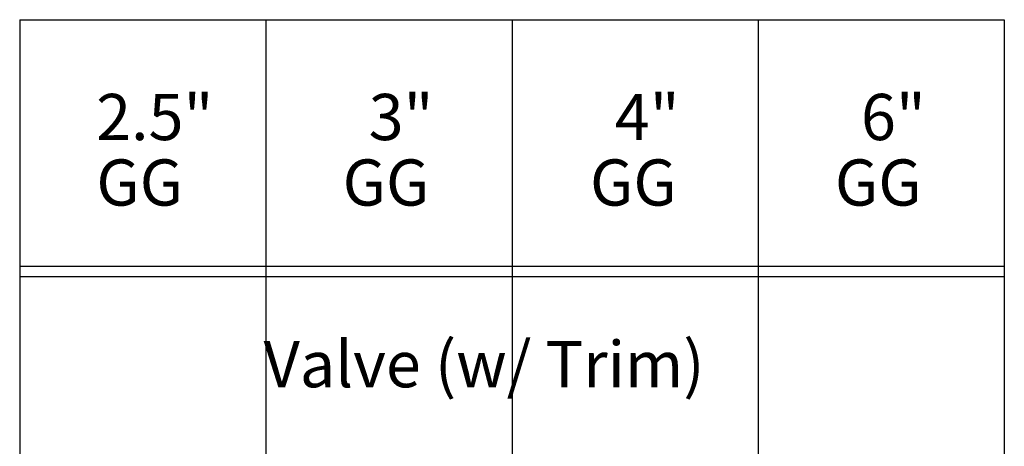
# Model space of a CAD drawing. Units: inches. Extents: x -648 to 75, y -64 to 398.
# Drawn here: x -380 to -188, y 65 to 148 of the extents above; entities that cross this region are included whole.
import ezdxf

# ---------------------------------------------------------------- set-up
doc = ezdxf.new("R2010")
doc.units = ezdxf.units.IN
doc.header["$MEASUREMENT"] = 0
doc.layers.add('G-ANNO-TEXT', color=231, linetype='Continuous', lineweight=9)
doc.styles.add('Arial', font='arial.ttf', dxfattribs={"height": 9})

msp = doc.modelspace()

# ---------------------------------------------------------------- linework, layer by layer
for p, q in [((-379.95, 148.39), (-331.95, 148.39)), ((-379.95, 148.39), (-379.95, -64.29)), ((-331.95, 148.39), (-283.95, 148.39)), ((-331.95, 148.39), (-331.95, -5.29)), ((-331.95, 148.39), (-331.95, -5.29)), ((-283.95, 148.39), (-235.95, 148.39)), ((-283.95, 148.39), (-283.95, -5.29)), ((-283.95, 148.39), (-283.95, -5.29)), ((-235.95, 148.39), (-187.95, 148.39)), ((-235.95, 148.39), (-235.95, -5.29)), ((-235.95, 148.39), (-235.95, -5.29)), ((-187.95, 148.39), (-187.95, 100.39)), ((-187.95, 148.39), (-187.95, -64.29)), ((-379.95, 100.39), (-331.95, 100.39)), ((-331.95, 100.39), (-283.95, 100.39)), ((-283.95, 100.39), (-235.95, 100.39)), ((-235.95, 100.39), (-187.95, 100.39)), ((-379.95, 98.39), (-331.95, 98.39)), ((-331.95, 98.39), (-283.95, 98.39)), ((-283.95, 98.39), (-235.95, 98.39)), ((-235.95, 98.39), (-187.95, 98.39))]:
    msp.add_line(p, q)

# ---------------------------------------------------------------- texts
at = {"layer": 'G-ANNO-TEXT', "color": 7, "char_height": 9, "attachment_point": 1, "style": 'Arial'}
for s, insert, width in [('2.5"', (-365.05, 133.94), 26.664), ('3"', (-311.9, 133.94), 13.938), ('4"', (-263.9, 133.94), 13.938), ('6"', (-215.9, 133.94), 13.938), ('GG', (-365, 121.18), 26.664), ('GG', (-316.98, 121.18), 13.938), ('GG', (-268.74, 121.18), 13.938), ('GG', (-220.99, 121.18), 13.938)]:
    msp.add_mtext(s, dxfattribs=dict(at, insert=insert, width=width))

# ---------------------------------------------------------------- next in the draw order: texts
at = {"layer": 'G-ANNO-TEXT', "color": 7, "insert": (-332.39, 85.79, 12), "char_height": 9, "width": 108.171, "attachment_point": 1, "style": 'Arial', "bg_fill": 3, "box_fill_scale": 1.5, "bg_fill_color": 256, "bg_fill_transparency": 0}
msp.add_mtext('Valve (w/ Trim)', dxfattribs=at)

doc.saveas('drawing.dxf')
